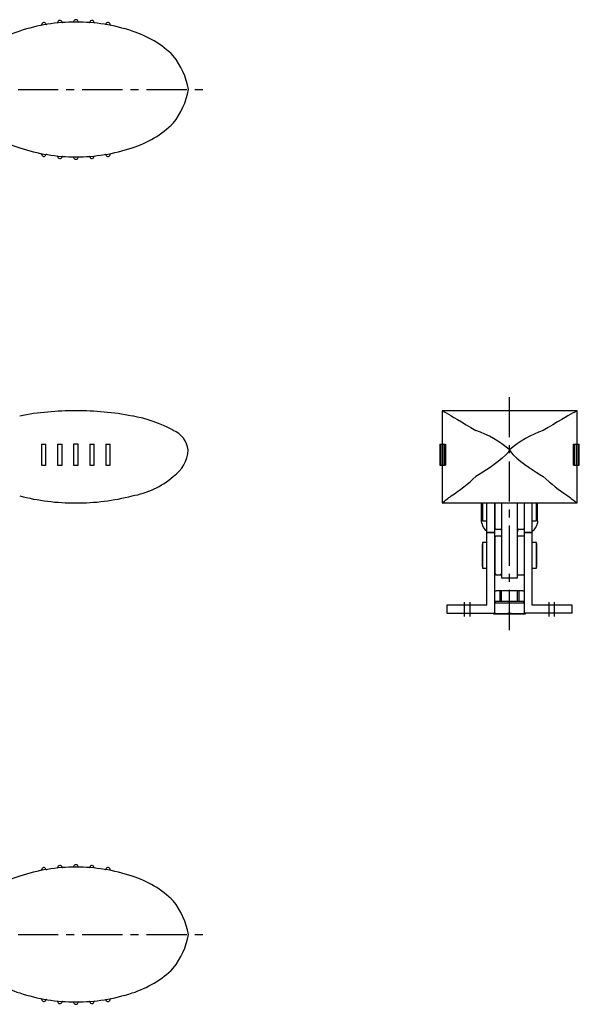
# Model space of a CAD drawing. Extents: x 0 to 461, y 0 to 333.
# Drawn here: x 287 to 461, y 26 to 333 of the extents above; entities that cross this region are included whole.
import ezdxf

# ---------------------------------------------------------------- set-up
doc = ezdxf.new("R2010")
doc.units = 0
doc.header["$LTSCALE"] = 10
doc.linetypes.add('CENTER', pattern=[2, 1.25, -0.25, 0.25, -0.25])
doc.layers.get('0').update_dxf_attribs({"linetype": 'CONTINUOUS'})
doc.layers.add('1', color=1, linetype='CENTER')
doc.layers.add('3', color=3, linetype='CONTINUOUS')

msp = doc.modelspace()

# ---------------------------------------------------------------- linework, layer by layer
for p, q in [((418.67, 211.19), (418.67, 200.74)), ((460.67, 211.19), (418.67, 211.19)), ((460.67, 200.74), (460.67, 211.19)), ((293.97, 200.74), (293.97, 194.24)), ((293.97, 200.74), (295.36, 200.74)), ((295.36, 194.24), (295.36, 200.74)), ((298.97, 200.74), (298.97, 194.24)), ((298.97, 200.74), (300.37, 200.74)), ((300.37, 194.24), (300.37, 200.74)), ((305.37, 200.74), (303.97, 200.74)), ((303.97, 200.74), (303.97, 194.24)), ((305.37, 194.24), (305.37, 200.74)), ((308.97, 200.74), (308.97, 194.24)), ((308.97, 200.74), (310.37, 200.74)), ((310.37, 194.24), (310.37, 200.74)), ((313.98, 200.74), (313.98, 194.24)), ((313.98, 200.74), (315.37, 200.74)), ((315.37, 194.24), (315.37, 200.74)), ((417.95, 200.74), (417.95, 194.24)), ((417.95, 200.74), (419.74, 200.74)), ((418.17, 200.74), (418.17, 194.24)), ((418.81, 194.24), (418.81, 200.74)), ((418.85, 200.74), (418.85, 194.24)), ((419.55, 194.24), (419.55, 200.74)), ((419.74, 200.74), (419.74, 194.24)), ((459.6, 194.24), (459.6, 200.74)), ((459.6, 200.74), (461.39, 200.74)), ((459.79, 200.74), (459.79, 194.24)), ((460.49, 194.24), (460.49, 200.74)), ((460.53, 200.74), (460.53, 194.24)), ((461.17, 194.24), (461.17, 200.74)), ((461.39, 194.24), (461.39, 200.74)), ((293.97, 194.24), (295.36, 194.24)), ((298.97, 194.24), (300.37, 194.24)), ((303.97, 194.24), (305.37, 194.24)), ((308.97, 194.24), (310.37, 194.24)), ((313.98, 194.24), (315.37, 194.24)), ((417.95, 194.24), (419.74, 194.24)), ((418.67, 194.24), (418.67, 182.49)), ((459.6, 194.24), (461.39, 194.24)), ((460.67, 182.49), (460.67, 194.24)), ((418.67, 182.49), (460.67, 182.49)), ((430.92, 176.94), (430.92, 182.49)), ((431.25, 182.49), (431.25, 176.92)), ((432.62, 150.65), (432.62, 182.49)), ((435.07, 173.42), (435.07, 182.49)), ((435.12, 148.15), (435.12, 182.49)), ((435.17, 174.57), (435.17, 182.49)), ((437.17, 182.49), (437.17, 159.15)), ((442.17, 159.15), (442.17, 182.49)), ((444.27, 182.49), (444.27, 173.42)), ((446.72, 150.65), (446.72, 182.49)), ((448.09, 176.92), (448.09, 182.49)), ((448.19, 178.92), (448.19, 182.49)), ((448.42, 176.94), (448.42, 182.49)), ((431.18, 178.15), (430.92, 178.15)), ((448.16, 178.15), (448.42, 178.15)), ((431.25, 176.92), (432.62, 176.92)), ((435.12, 175.15), (435.17, 175.15)), ((446.72, 176.92), (448.09, 176.92)), ((432.62, 173.42), (435.07, 173.42)), ((435.12, 173.15), (432.62, 173.15)), ((435.17, 174.57), (435.42, 174.32)), ((435.42, 172.15), (435.17, 171.9)), ((435.17, 160.4), (435.17, 171.9)), ((435.42, 174.32), (436.92, 174.32)), ((436.92, 172.15), (435.42, 172.15)), ((436.92, 174.32), (437.17, 174.57)), ((437.17, 171.9), (436.92, 172.15)), ((437.12, 174.52), (437.12, 173.65)), ((437.12, 173.65), (437.17, 173.65)), ((442.17, 174.52), (442.37, 174.32)), ((442.17, 173.65), (442.22, 173.65)), ((442.37, 172.15), (442.17, 171.95)), ((442.22, 173.65), (442.22, 174.47)), ((442.37, 174.32), (444.07, 174.32)), ((444.07, 172.15), (442.37, 172.15)), ((444.07, 174.32), (444.27, 174.52)), ((444.22, 172), (444.07, 172.15)), ((444.22, 174.47), (444.22, 148.15)), ((446.72, 173.15), (444.22, 173.15)), ((444.27, 173.42), (446.72, 173.42)), ((432.62, 170.15), (431.25, 170.15)), ((431.25, 170.15), (431.25, 162.15)), ((435.17, 169.15), (435.12, 169.15)), ((448.09, 170.15), (446.72, 170.15)), ((448.09, 162.15), (448.09, 170.15)), ((448.19, 164.15), (448.19, 168.15)), ((435.12, 163.15), (435.17, 163.15)), ((431.25, 162.15), (432.62, 162.15)), ((435.17, 160.4), (435.42, 160.15)), ((435.42, 160.15), (436.92, 160.15)), ((436.92, 160.15), (437.17, 160.4)), ((442.17, 160.35), (442.37, 160.15)), ((442.37, 160.15), (444.07, 160.15)), ((444.07, 160.15), (444.22, 160.3)), ((446.72, 162.15), (448.09, 162.15)), ((437.17, 159.15), (442.17, 159.15)), ((443.84, 155.15), (435.5, 155.15)), ((436.67, 155.15), (436.67, 151.94)), ((442.67, 151.94), (442.67, 155.15)), ((432.62, 150.65), (420.17, 150.65)), ((420.17, 150.65), (420.17, 148.15)), ((435.12, 151.44), (444.22, 151.44)), ((435.22, 151.94), (435.22, 151.44)), ((435.22, 151.94), (444.12, 151.94)), ((439.67, 148.15), (439.67, 151.44)), ((444.12, 151.44), (444.12, 151.94)), ((459.17, 150.65), (446.72, 150.65)), ((459.17, 148.15), (459.17, 150.65)), ((420.17, 148.15), (435.12, 148.15)), ((434.67, 147.94), (434.67, 148.15)), ((434.67, 147.94), (444.67, 147.94)), ((459.17, 148.15), (444.22, 148.15)), ((444.67, 147.94), (444.67, 148.15))]:
    msp.add_line(p, q)
at = {"flags": 128}
for points in [[(421.48, 209.56), (422.37, 209.06), (423.43, 208.44), (424.71, 207.69), (426.15, 206.83), (427.6, 205.99), (429.17, 205.09)], [(457.86, 209.56), (456.97, 209.06), (455.9, 208.44), (454.63, 207.69), (453.19, 206.83), (451.74, 205.99), (450.17, 205.09)], [(439.67, 198.99), (439.19, 198.2), (438.55, 197.47), (437.37, 196.39), (436.14, 195.39), (434.87, 194.44), (433.59, 193.53), (431.36, 192.05), (430.25, 191.37), (429.17, 190.74)], [(439.67, 198.99), (440.15, 198.2), (440.79, 197.47), (441.96, 196.39), (443.2, 195.39), (444.47, 194.44), (445.75, 193.53), (447.98, 192.05), (449.09, 191.37), (450.17, 190.74)], [(431, 176.15), (430.92, 176.75), (430.92, 176.94)], [(448.42, 176.94), (448.38, 176.35), (448.34, 176.15)], [(435.12, 154.77), (435.13, 154.89), (435.15, 154.99), (435.2, 155.07), (435.28, 155.12), (435.38, 155.15), (435.5, 155.15)], [(443.84, 155.15), (444.06, 155.12), (444.18, 154.99), (444.22, 154.77)], [(437.17, 147.94), (435.92, 148), (434.67, 148.15)], [(439.67, 148.15), (438.42, 148), (437.17, 147.94)], [(442.17, 147.94), (440.92, 148), (439.67, 148.15)], [(444.67, 148.15), (443.42, 148), (442.17, 147.94)]]:
    msp.add_lwpolyline(points, dxfattribs=at)
for centre, radius, start, end in [((304.67, 276.36), 55.83, 90, 108.2665), ((293.77, 331.32), 0.2, 281.215, 358.1996), ((294.69, 331.3), 0.72, 22.3906, 178.1996), ((295.54, 331.65), 0.2, 202.3906, 279.3752), ((298.77, 332.08), 0.2, 276.0455, 353.0301), ((299.68, 331.97), 0.72, 17.2211, 173.0301), ((300.56, 332.24), 0.2, 197.2211, 274.2058), ((303.77, 332.39), 0.2, 270.9199, 347.9045), ((304.67, 332.19), 0.72, 12.0955, 167.9045), ((304.67, 276.36), 55.83, 71.7335, 90), ((305.57, 332.39), 0.2, 192.0955, 269.0801), ((308.78, 332.24), 0.2, 265.7943, 342.7789), ((309.66, 331.97), 0.72, 6.9699, 162.7789), ((310.57, 332.08), 0.2, 186.9699, 263.9545), ((313.8, 331.65), 0.2, 260.6248, 337.6094), ((314.65, 331.3), 0.72, 1.8004, 157.6094), ((315.57, 331.32), 0.2, 181.8004, 258.785), ((297.02, 298.44), 32.47, 107.6632, 134.2644), ((312.32, 298.44), 32.47, 45.7371, 72.3354), ((317.4, 307.55), 22.57, 9.3059, 38.8235), ((317.4, 314.84), 22.57, 321.1765, 350.6941), ((297.02, 323.95), 32.47, 225.7356, 252.3368), ((312.32, 323.95), 32.47, 287.6646, 314.2629), ((304.67, 346.03), 55.83, 251.7335, 270), ((293.77, 291.06), 0.2, 1.8004, 78.785), ((304.67, 346.03), 55.83, 270, 288.2665), ((315.57, 291.06), 0.2, 101.215, 178.1996), ((294.69, 291.09), 0.72, 181.8004, 337.6094), ((295.54, 290.74), 0.2, 80.6248, 157.6094), ((298.77, 290.31), 0.2, 6.9699, 83.9545), ((299.68, 290.42), 0.72, 186.9699, 342.7789), ((300.56, 290.15), 0.2, 85.7943, 162.7789), ((303.77, 290), 0.2, 12.0955, 89.0801), ((304.67, 290.19), 0.72, 192.0955, 347.9045), ((305.57, 290), 0.2, 90.9199, 167.9045), ((308.78, 290.15), 0.2, 17.2211, 94.2057), ((309.66, 290.42), 0.72, 197.2211, 353.0301), ((310.57, 290.31), 0.2, 96.0455, 173.0301), ((313.8, 290.74), 0.2, 22.3906, 99.3752), ((314.65, 291.09), 0.72, 202.3906, 358.1996), ((304.28, 120.87), 90.32, 89.7523, 100.9195), ((305.06, 120.87), 90.32, 79.0805, 90.2477), ((315.17, 168.86), 41.3, 61.3292, 80.2366), ((365.82, 117.06), 107.96, 58.9619, 60.6887), ((509.43, 124.03), 99.88, 119.2212, 121.0879), ((331.87, 197.85), 7.88, 8.3223, 66.7771), ((418.67, 174.93), 31.94, 48.8878, 70.8031), ((460.67, 174.93), 31.94, 109.1969, 131.1122), ((328.75, 199.74), 10.94, 304.6853, 356.0889), ((317.8, 210.57), 26.23, 279.5776, 310.9035), ((394.95, 226.39), 49.41, 302.4803, 313.8341), ((484.39, 226.39), 49.41, 226.1659, 237.5197), ((304.32, 250.11), 67.62, 255.3061, 270.2951), ((305.02, 250.11), 67.62, 269.7046, 284.6942), ((365.01, 253.65), 89.12, 307.0219, 309.3225), ((511.83, 250.5), 85.1, 230.6382, 233.0473), ((491.12, 180.92), 60, 178.5015, 180), ((491.12, 180.92), 60, 180, 183.8226), ((388.22, 180.92), 60, 356.1774, 358.0898), ((434.92, 176.94), 4, 191.3908, 234.9004), ((444.42, 176.94), 4, 305.0996, 348.6092), ((435.88, 173.66), 1.26, 9.5087, 32.8254), ((443.37, 173.7), 1.17, 147.4211, 171.5786), ((491.12, 166.15), 60, 176.1774, 180), ((388.22, 166.15), 60, 1.9102, 3.8226), ((491.12, 166.15), 60, 180, 183.8226), ((388.22, 166.15), 60, 356.1774, 358.0898), ((304.67, 13.32), 55.83, 90, 108.2665), ((293.77, 68.28), 0.2, 281.215, 358.1996), ((294.69, 68.26), 0.72, 22.3906, 178.1996), ((295.54, 68.61), 0.2, 202.3906, 279.3752), ((298.77, 69.04), 0.2, 276.0455, 353.0301), ((299.68, 68.93), 0.72, 17.2211, 173.0301), ((300.56, 69.2), 0.2, 197.2211, 274.2057), ((303.77, 69.35), 0.2, 270.9199, 347.9045), ((304.67, 69.15), 0.72, 12.0955, 167.9045), ((304.67, 13.32), 55.83, 71.7335, 90), ((305.57, 69.35), 0.2, 192.0955, 269.0801), ((308.78, 69.2), 0.2, 265.7942, 342.7789), ((309.66, 68.93), 0.72, 6.9699, 162.7789), ((310.57, 69.04), 0.2, 186.9699, 263.9545), ((313.8, 68.61), 0.2, 260.6248, 337.6094), ((314.65, 68.26), 0.72, 1.8004, 157.6094), ((315.57, 68.28), 0.2, 181.8004, 258.785), ((297.02, 35.4), 32.47, 107.6618, 134.2657), ((312.32, 35.4), 32.47, 45.7343, 72.3382), ((317.4, 44.5), 22.57, 9.3065, 38.8229), ((317.4, 51.8), 22.57, 321.1771, 350.6935), ((297.02, 60.9), 32.47, 225.7343, 252.3382), ((312.32, 60.9), 32.47, 287.6618, 314.2657), ((304.67, 82.99), 55.83, 251.7335, 270), ((293.77, 28.02), 0.2, 1.8004, 78.785), ((294.69, 28.05), 0.72, 181.8004, 337.6094), ((295.54, 27.7), 0.2, 80.6248, 157.6094), ((304.67, 82.99), 55.83, 270, 288.2665), ((313.8, 27.7), 0.2, 22.3906, 99.3752), ((314.65, 28.05), 0.72, 202.3906, 358.1996), ((315.57, 28.02), 0.2, 101.215, 178.1996), ((298.77, 27.27), 0.2, 6.9699, 83.9545), ((299.68, 27.38), 0.72, 186.9699, 342.7789), ((300.56, 27.1), 0.2, 85.7942, 162.7789), ((303.77, 26.96), 0.2, 12.0955, 89.0801), ((304.67, 27.15), 0.72, 192.0955, 347.9045), ((305.57, 26.96), 0.2, 90.9199, 167.9045), ((308.78, 27.1), 0.2, 17.2211, 94.2057), ((309.66, 27.38), 0.72, 197.2211, 353.0301), ((310.57, 27.27), 0.2, 96.0455, 173.0301)]:
    msp.add_arc(centre, radius, start, end)
at = {"layer": '1'}
for p, q in [((146.67, 311.19), (344.72, 311.19)), ((439.67, 142.94), (439.67, 216.19)), ((425.67, 147.15), (425.67, 151.65)), ((427.37, 147.15), (427.37, 151.65)), ((451.97, 147.15), (451.97, 151.65)), ((453.67, 147.15), (453.67, 151.65)), ((146.67, 48.15), (344.72, 48.15))]:
    msp.add_line(p, q, dxfattribs=at)
at = {"layer": '3'}
for p, q in [((437.21, 151.94), (437.21, 155.15)), ((442.13, 151.94), (442.13, 155.15))]:
    msp.add_line(p, q, dxfattribs=at)

doc.saveas('drawing.dxf')
